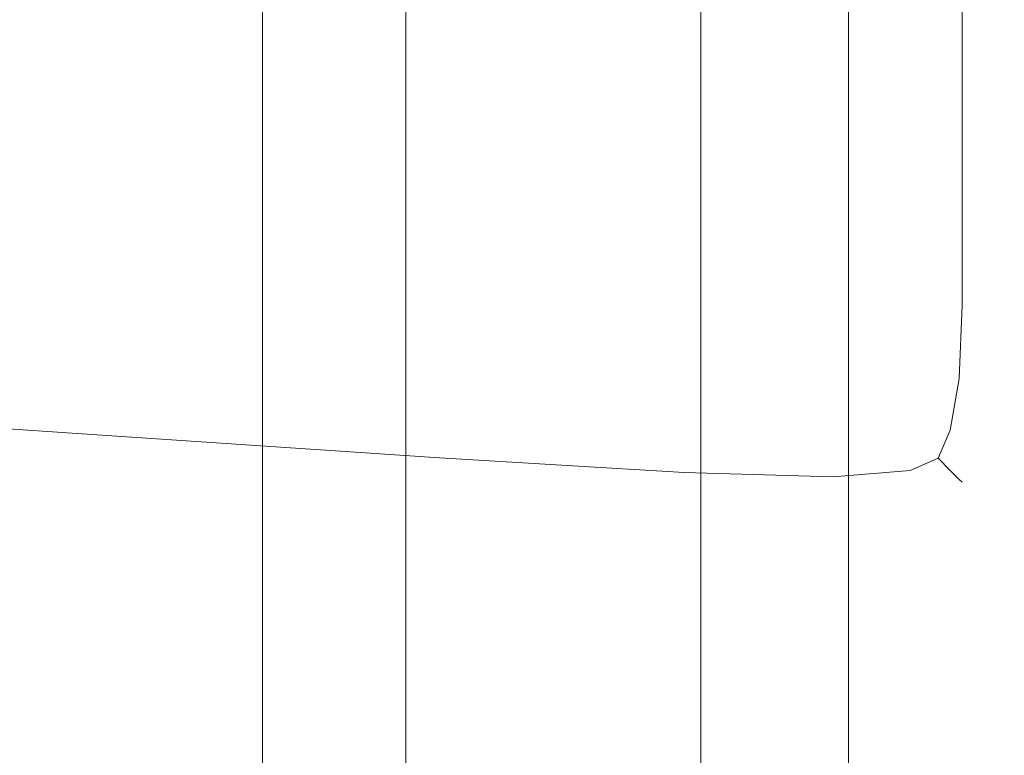
# Model space of a CAD drawing. Extents: x -5 to 305, y -480 to 0.
# Drawn here: x 287 to 305, y -174 to -161 of the extents above; entities that cross this region are included whole.
import ezdxf

# ---------------------------------------------------------------- set-up
doc = ezdxf.new("R2010")
doc.units = 0
doc.header["$LTSCALE"] = 500
doc.header["$MEASUREMENT"] = 0
doc.layers.add('PEKA_CARGO_TWORZYWO', color=7, linetype='Continuous')

msp = doc.modelspace()

# ---------------------------------------------------------------- linework, layer by layer
at = {"layer": 'PEKA_CARGO_TWORZYWO', "lineweight": 0}
for points, invisible_edges in [([(299.375, -140.361, 152.5), (299.375, -188.75, 152.5), (300, -188.75, 152.5), (300, -140.352, 152.5)], 15), ([(299.375, -140.361, 480), (299.375, -188.75, 480), (300, -188.75, 480), (300, -140.352, 480)], 15), ([(300.625, -140.342, 152.5), (300, -140.352, 152.5), (300, -188.75, 152.5), (300.625, -188.75, 152.5)], 15), ([(300.625, -140.342, 480), (300, -140.352, 480), (300, -188.75, 480), (300.625, -188.75, 480)], 15), ([(301.211, -140.333, 152.461), (300.625, -140.342, 152.5), (300.625, -188.75, 152.5), (301.211, -188.75, 152.461)], 15), ([(301.211, -140.333, 479.961), (300.625, -140.342, 480), (300.625, -188.75, 480), (301.211, -188.75, 479.961)], 15), ([(301.211, -140.333, 152.461), (301.211, -188.75, 152.461), (301.719, -188.75, 152.344), (301.719, -140.325, 152.344)], 15), ([(301.211, -140.333, 479.961), (301.211, -188.75, 479.961), (301.719, -188.75, 479.844), (301.719, -140.325, 479.844)], 15), ([(301.719, -140.325, 152.344), (301.719, -188.75, 152.344), (302.109, -188.75, 152.109), (302.109, -140.319, 152.109)], 15), ([(301.719, -140.325, 479.844), (301.719, -188.75, 479.844), (302.109, -188.75, 479.609), (302.109, -140.319, 479.609)], 15), ([(302.383, -140.35, 130.234), (302.383, -188.77, 130.234), (302.031, -188.828, 120), (302.031, -140.464, 120)], 15), ([(302.383, -140.35, 457.734), (302.383, -188.77, 457.734), (302.031, -188.828, 447.5), (302.031, -140.464, 447.5)], 15), ([(302.344, -140.315, 151.719), (302.109, -140.319, 152.109), (302.109, -188.75, 152.109), (302.344, -188.75, 151.719)], 13), ([(302.344, -140.315, 479.219), (302.109, -140.319, 479.609), (302.109, -188.75, 479.609), (302.344, -188.75, 479.219)], 13), ([(302.461, -140.313, 150.664), (302.344, -140.315, 151.719), (302.344, -188.75, 151.719), (302.461, -188.75, 150.664)], 15), ([(302.461, -140.313, 478.164), (302.344, -140.315, 479.219), (302.344, -188.75, 479.219), (302.461, -188.75, 478.164)], 15), ([(302.383, -140.35, 130.234), (302.5, -140.313, 138.437), (302.5, -188.75, 138.437), (302.383, -188.77, 130.234)], 15), ([(302.383, -140.35, 457.734), (302.5, -140.313, 465.938), (302.5, -188.75, 465.937), (302.383, -188.77, 457.734)], 15), ([(302.461, -140.313, 150.664), (302.461, -188.75, 150.664), (302.5, -188.75, 148.437), (302.5, -140.313, 148.437)], 15), ([(302.461, -140.313, 478.164), (302.461, -188.75, 478.164), (302.5, -188.75, 475.938), (302.5, -140.313, 475.938)], 15), ([(302.5, -140.313, 138.437), (302.5, -140.313, 144.531), (302.5, -188.75, 144.531), (302.5, -188.75, 138.437)], 15), ([(302.5, -140.313, 148.437), (302.5, -188.75, 148.437), (302.5, -188.75, 144.531), (302.5, -140.313, 144.531)], 15), ([(302.5, -140.313, 465.938), (302.5, -140.313, 472.031), (302.5, -188.75, 472.031), (302.5, -188.75, 465.937)], 15), ([(302.5, -140.313, 475.938), (302.5, -188.75, 475.938), (302.5, -188.75, 472.031), (302.5, -140.313, 472.031)], 15), ([(297.969, -140.53, 145.937), (297.109, -140.763, 136.094), (297.109, -188.945, 136.094), (297.969, -188.828, 145.937)], 15), ([(297.969, -140.53, 473.438), (297.109, -140.763, 463.594), (297.109, -188.945, 463.594), (297.969, -188.828, 473.438)], 15), ([(298.711, -140.408, 150.859), (297.969, -140.53, 145.937), (297.969, -188.828, 145.937), (298.711, -188.77, 150.859)], 15), ([(298.711, -140.408, 478.359), (297.969, -140.53, 473.438), (297.969, -188.828, 473.438), (298.711, -188.77, 478.359)], 15), ([(298.711, -140.408, 150.859), (298.711, -188.77, 150.859), (299.375, -188.75, 152.5), (299.375, -140.361, 152.5)], 11), ([(298.711, -140.408, 478.359), (298.711, -188.77, 478.359), (299.375, -188.75, 480), (299.375, -140.361, 480)], 11), ([(302.031, -140.464, 120), (302.031, -188.828, 120), (301.328, -188.945, 107.812), (301.328, -140.691, 107.812)], 15), ([(302.031, -140.464, 447.5), (302.031, -188.828, 447.5), (301.328, -188.945, 435.312), (301.328, -140.691, 435.312)], 15), ([(300.156, -141.069, 93.75), (301.328, -140.691, 107.812), (301.328, -188.945, 107.812), (300.156, -189.141, 93.75)], 15), ([(300.156, -141.069, 421.25), (301.328, -140.691, 435.312), (301.328, -188.945, 435.312), (300.156, -189.141, 421.25)], 15), ([(296.094, -141.145, 119.687), (296.094, -189.141, 119.687), (297.109, -188.945, 136.094), (297.109, -140.763, 136.094)], 15), ([(296.094, -141.145, 447.188), (296.094, -189.141, 447.188), (297.109, -188.945, 463.594), (297.109, -140.763, 463.594)], 15), ([(298.75, -141.523, 79.297), (300.156, -141.069, 93.75), (300.156, -189.141, 93.75), (298.75, -189.375, 79.297)], 15), ([(298.75, -141.523, 406.797), (300.156, -141.069, 421.25), (300.156, -189.141, 421.25), (298.75, -189.375, 406.797)], 15), ([(295.039, -141.601, 99.961), (295.039, -189.375, 99.961), (296.094, -189.141, 119.687), (296.094, -141.145, 119.687)], 15), ([(295.039, -141.601, 427.461), (295.039, -189.375, 427.461), (296.094, -189.141, 447.188), (296.094, -141.145, 447.188)], 15), ([(295.039, -141.601, 99.961), (294.062, -142.056, 80.156), (294.062, -189.609, 80.156), (295.039, -189.375, 99.961)], 15), ([(295.039, -141.601, 427.461), (294.062, -142.056, 407.656), (294.062, -189.609, 407.656), (295.039, -189.375, 427.461)], 15), ([(298.75, -141.523, 79.297), (298.75, -189.375, 79.297), (297.344, -189.609, 65.937), (297.344, -141.978, 65.937)], 15), ([(298.75, -141.523, 406.797), (298.75, -189.375, 406.797), (297.344, -189.609, 393.437), (297.344, -141.978, 393.437)], 15), ([(297.344, -141.978, 65.937), (297.344, -189.609, 65.937), (296.172, -189.805, 55.156), (296.172, -142.356, 55.156)], 15), ([(297.344, -141.978, 393.437), (297.344, -189.609, 393.437), (296.172, -189.805, 382.656), (296.172, -142.356, 382.656)], 15), ([(294.062, -142.056, 80.156), (293.281, -142.434, 63.516), (293.281, -189.805, 63.516), (294.062, -189.609, 80.156)], 15), ([(294.062, -142.056, 407.656), (293.281, -142.434, 391.016), (293.281, -189.805, 391.016), (294.062, -189.609, 407.656)], 15), ([(295.469, -142.583, 48.438), (296.172, -142.356, 55.156), (296.172, -189.805, 55.156), (295.469, -189.922, 48.437)], 15), ([(295.469, -142.583, 375.938), (296.172, -142.356, 382.656), (296.172, -189.805, 382.656), (295.469, -189.922, 375.938)], 15), ([(292.813, -142.661, 53.281), (292.813, -189.922, 53.281), (293.281, -189.805, 63.516), (293.281, -142.434, 63.516)], 15), ([(292.813, -142.661, 380.781), (292.813, -189.922, 380.781), (293.281, -189.805, 391.016), (293.281, -142.434, 391.016)], 15), ([(285.781, -142.675, 42.539), (289.531, -142.698, 42.656), (289.531, -190, 42.656), (285.781, -190, 42.539)], 15), ([(285.781, -142.675, 370.039), (289.531, -142.698, 370.156), (289.531, -190, 370.156), (285.781, -190, 370.039)], 15), ([(289.531, -142.698, 42.656), (292.266, -142.716, 42.891), (292.266, -190, 42.891), (289.531, -190, 42.656)], 15), ([(289.531, -142.698, 370.156), (292.266, -142.716, 370.391), (292.266, -190, 370.391), (289.531, -190, 370.156)], 15), ([(292.266, -142.773, 47.891), (292.266, -189.98, 47.891), (292.813, -189.922, 53.281), (292.813, -142.661, 53.281)], 15), ([(292.266, -142.773, 375.391), (292.266, -189.98, 375.391), (292.813, -189.922, 380.781), (292.813, -142.661, 380.781)], 15), ([(293.906, -142.727, 43.281), (293.906, -190, 43.281), (292.266, -190, 42.891), (292.266, -142.716, 42.891)], 15), ([(293.906, -142.727, 370.781), (293.906, -190, 370.781), (292.266, -190, 370.391), (292.266, -142.716, 370.391)], 15), ([(294.844, -142.695, 44.805), (294.844, -189.98, 44.805), (293.906, -190, 43.281), (293.906, -142.727, 43.281)], 11), ([(294.844, -142.695, 372.305), (294.844, -189.98, 372.305), (293.906, -190, 370.781), (293.906, -142.727, 370.781)], 11), ([(294.844, -142.695, 44.805), (295.469, -142.583, 48.438), (295.469, -189.922, 48.437), (294.844, -189.98, 44.805)], 15), ([(294.844, -142.695, 372.305), (295.469, -142.583, 375.938), (295.469, -189.922, 375.938), (294.844, -189.98, 372.305)], 15), ([(286.25, -142.776, 45.156), (286.25, -190, 45.156), (289.375, -190, 45.391), (289.375, -142.794, 45.391)], 15), ([(286.25, -142.776, 372.656), (286.25, -190, 372.656), (289.375, -190, 372.891), (289.375, -142.794, 372.891)], 15), ([(291.25, -142.805, 45.781), (289.375, -142.794, 45.391), (289.375, -190, 45.391), (291.25, -190, 45.781)], 15), ([(291.25, -142.805, 373.281), (289.375, -142.794, 372.891), (289.375, -190, 372.891), (291.25, -190, 373.281)], 15), ([(292.266, -142.773, 47.891), (291.25, -142.805, 45.781), (291.25, -190, 45.781), (292.266, -189.98, 47.891)], 13), ([(292.266, -142.773, 375.391), (291.25, -142.805, 373.281), (291.25, -190, 373.281), (292.266, -189.98, 375.391)], 13), ([(286.647, -160, 133.299), (291.198, -160, 134.652), (290.417, -161.65, 134.408), (284.279, -161.077, 132.597)], 15), ([(286.647, -160, 157.5), (284.279, -161.077, 157.5), (290.417, -161.65, 157.5), (291.198, -160, 157.5)], 15), ([(291.198, -160, 134.652), (296.224, -160, 136.076), (295.833, -161.919, 135.954), (290.417, -161.65, 134.408)], 15), ([(291.198, -160, 157.5), (290.417, -161.65, 157.5), (295.833, -161.919, 157.5), (296.224, -160, 157.5)], 15), ([(299.74, -160, 157.5), (296.224, -160, 157.5), (295.833, -161.919, 157.5), (299.583, -162.08, 157.5)], 15), ([(299.74, -160, 136.93), (299.583, -162.08, 136.882), (295.833, -161.919, 135.954), (296.224, -160, 136.076)], 15), ([(302.044, -160, 157.422), (299.74, -160, 157.5), (299.583, -162.08, 157.5), (302.005, -162.161, 157.422)], 15), ([(302.044, -160, 137.436), (302.005, -162.161, 137.424), (299.583, -162.08, 136.882), (299.74, -160, 136.93)], 15), ([(302.044, -160, 157.422), (302.005, -162.161, 157.422), (303.438, -162.188, 157.188), (303.438, -160, 157.188)], 15), ([(302.044, -160, 137.436), (303.438, -160, 137.813), (303.438, -162.188, 137.813), (302.005, -162.161, 137.424)], 15), ([(303.438, -160, 157.188), (303.438, -162.188, 157.188), (304.219, -162.188, 156.719), (304.219, -160, 156.719)], 15), ([(303.438, -160, 137.813), (304.219, -160, 138.281), (304.219, -162.188, 138.281), (303.438, -162.188, 137.813)], 15), ([(304.688, -160, 139.063), (304.688, -162.188, 139.063), (304.219, -162.188, 138.281), (304.219, -160, 138.281)], 11), ([(304.688, -160, 155.938), (304.219, -160, 156.719), (304.219, -162.188, 156.719), (304.688, -162.188, 155.938)], 13), ([(304.922, -160, 140.156), (304.922, -162.188, 140.156), (304.688, -162.188, 139.063), (304.688, -160, 139.063)], 15), ([(304.922, -160, 154.844), (304.688, -160, 155.938), (304.688, -162.188, 155.938), (304.922, -162.188, 154.844)], 15), ([(304.922, -160, 140.156), (305, -160, 141.563), (305, -162.188, 141.563), (304.922, -162.188, 140.156)], 15), ([(304.922, -160, 154.844), (304.922, -162.188, 154.844), (305, -162.188, 153.438), (305, -160, 153.438)], 15), ([(305, -160, 141.563), (305, -160, 143.281), (305, -162.188, 143.281), (305, -162.188, 141.563)], 15), ([(305, -160, 153.438), (305, -162.188, 153.438), (305, -162.188, 151.719), (305, -160, 151.719)], 15), ([(305, -160, 147.5), (305, -160, 149.688), (305, -162.188, 149.688), (305, -162.188, 147.5)], 15), ([(305, -160, 149.688), (305, -160, 151.719), (305, -162.188, 151.719), (305, -162.188, 149.688)], 15), ([(305, -160, 147.5), (305, -162.188, 147.5), (305, -162.188, 145.313), (305, -160, 145.313)], 15), ([(305, -160, 145.313), (305, -162.188, 145.313), (305, -162.188, 143.281), (305, -160, 143.281)], 15), ([(284.279, -161.077, 132.597), (290.417, -161.65, 134.408), (289.115, -163.267, 134.001), (281.764, -162.523, 131.842)], 15), ([(284.279, -161.077, 157.5), (281.764, -162.523, 157.5), (289.115, -163.267, 157.5), (290.417, -161.65, 157.5)], 15), ([(290.417, -161.65, 134.408), (295.833, -161.919, 135.954), (295.182, -163.743, 135.75), (289.115, -163.267, 134.001)], 15), ([(290.417, -161.65, 157.5), (289.115, -163.267, 157.5), (295.182, -163.743, 157.5), (295.833, -161.919, 157.5)], 15), ([(299.583, -162.08, 157.5), (295.833, -161.919, 157.5), (295.182, -163.743, 157.5), (299.323, -164.028, 157.5)], 15), ([(299.583, -162.08, 136.882), (299.323, -164.028, 136.8), (295.182, -163.743, 135.75), (295.833, -161.919, 135.954)], 15), ([(302.005, -162.161, 157.422), (299.583, -162.08, 157.5), (299.323, -164.028, 157.5), (301.94, -164.171, 157.422)], 15), ([(302.005, -162.161, 137.424), (301.94, -164.171, 137.403), (299.323, -164.028, 136.8), (299.583, -162.08, 136.882)], 15), ([(302.005, -162.161, 157.422), (301.94, -164.171, 157.422), (303.438, -164.219, 157.188), (303.438, -162.188, 157.188)], 15), ([(302.005, -162.161, 137.424), (303.438, -162.188, 137.813), (303.438, -164.219, 137.813), (301.94, -164.171, 137.403)], 15), ([(303.438, -162.188, 157.188), (303.438, -164.219, 157.188), (304.219, -164.219, 156.719), (304.219, -162.188, 156.719)], 15), ([(303.438, -162.188, 137.813), (304.219, -162.188, 138.281), (304.219, -164.219, 138.281), (303.438, -164.219, 137.813)], 15), ([(304.688, -162.188, 139.063), (304.688, -164.219, 139.063), (304.219, -164.219, 138.281), (304.219, -162.188, 138.281)], 11), ([(304.688, -162.188, 155.938), (304.219, -162.188, 156.719), (304.219, -164.219, 156.719), (304.688, -164.219, 155.938)], 13), ([(304.922, -162.188, 140.156), (304.922, -164.219, 140.156), (304.688, -164.219, 139.063), (304.688, -162.188, 139.063)], 15), ([(304.922, -162.188, 154.844), (304.688, -162.188, 155.938), (304.688, -164.219, 155.938), (304.922, -164.219, 154.844)], 15), ([(304.922, -162.188, 140.156), (305, -162.188, 141.563), (305, -164.219, 141.563), (304.922, -164.219, 140.156)], 15), ([(304.922, -162.188, 154.844), (304.922, -164.219, 154.844), (305, -164.219, 153.438), (305, -162.188, 153.438)], 15), ([(305, -162.188, 141.563), (305, -162.188, 143.281), (305, -164.219, 143.281), (305, -164.219, 141.563)], 15), ([(305, -162.188, 153.438), (305, -164.219, 153.438), (305, -164.219, 151.719), (305, -162.188, 151.719)], 15), ([(305, -162.188, 147.5), (305, -162.188, 149.688), (305, -164.219, 149.688), (305, -164.219, 147.5)], 15), ([(305, -162.188, 149.688), (305, -162.188, 151.719), (305, -164.219, 151.719), (305, -164.219, 149.688)], 15), ([(305, -162.188, 147.5), (305, -164.219, 147.5), (305, -164.219, 145.313), (305, -162.188, 145.313)], 15), ([(305, -162.188, 145.313), (305, -164.219, 145.313), (305, -164.219, 143.281), (305, -162.188, 143.281)], 15), ([(280.399, -164.046, 157.5), (288.333, -164.815, 157.5), (289.115, -163.267, 157.5), (281.764, -162.523, 157.5)], 15), ([(280.399, -164.045, 131.438), (281.764, -162.523, 131.842), (289.115, -163.267, 134.001), (288.333, -164.815, 133.757)], 15), ([(288.333, -164.815, 157.5), (294.792, -165.376, 157.5), (295.182, -163.743, 157.5), (289.115, -163.267, 157.5)], 15), ([(288.333, -164.815, 133.757), (289.115, -163.267, 134.001), (295.182, -163.743, 135.75), (294.792, -165.376, 135.628)], 15), ([(299.167, -165.713, 136.751), (294.792, -165.376, 135.628), (295.182, -163.743, 135.75), (299.323, -164.028, 136.8)], 15), ([(299.167, -165.713, 157.5), (299.323, -164.028, 157.5), (295.182, -163.743, 157.5), (294.792, -165.376, 157.5)], 15), ([(279.807, -165.507, 131.346), (280.399, -164.045, 131.438), (288.333, -164.815, 133.757), (287.943, -166.221, 133.713)], 15), ([(279.807, -165.507, 157.422), (287.943, -166.221, 157.422), (288.333, -164.815, 157.5), (280.399, -164.046, 157.5)], 15), ([(301.901, -165.881, 137.391), (299.167, -165.713, 136.751), (299.323, -164.028, 136.8), (301.94, -164.171, 137.403)], 15), ([(301.901, -165.881, 157.422), (301.94, -164.171, 157.422), (299.323, -164.028, 157.5), (299.167, -165.713, 157.5)], 15), ([(301.901, -165.881, 137.391), (301.94, -164.171, 137.403), (303.438, -164.219, 137.813), (303.438, -165.938, 137.813)], 15), ([(301.901, -165.881, 157.422), (303.438, -165.938, 157.188), (303.438, -164.219, 157.188), (301.94, -164.171, 157.422)], 15), ([(303.438, -165.938, 137.813), (303.438, -164.219, 137.813), (304.219, -164.219, 138.281), (304.219, -165.938, 138.281)], 11), ([(303.438, -165.938, 157.188), (304.219, -165.938, 156.719), (304.219, -164.219, 156.719), (303.438, -164.219, 157.188)], 15), ([(304.688, -165.938, 155.938), (304.688, -164.219, 155.938), (304.219, -164.219, 156.719), (304.219, -165.938, 156.719)], 11), ([(304.688, -165.938, 139.063), (304.219, -165.938, 138.281), (304.219, -164.219, 138.281), (304.688, -164.219, 139.063)], 15), ([(304.922, -165.938, 154.844), (304.922, -164.219, 154.844), (304.688, -164.219, 155.938), (304.688, -165.938, 155.938)], 15), ([(304.922, -165.938, 140.156), (304.688, -165.938, 139.063), (304.688, -164.219, 139.063), (304.922, -164.219, 140.156)], 15), ([(304.922, -165.938, 154.844), (305, -165.938, 153.438), (305, -164.219, 153.438), (304.922, -164.219, 154.844)], 15), ([(304.922, -165.938, 140.156), (304.922, -164.219, 140.156), (305, -164.219, 141.563), (305, -165.938, 141.563)], 15), ([(305, -165.938, 153.438), (305, -165.938, 151.719), (305, -164.219, 151.719), (305, -164.219, 153.438)], 15), ([(305, -165.938, 141.563), (305, -164.219, 141.563), (305, -164.219, 143.281), (305, -165.938, 143.281)], 15), ([(305, -165.938, 147.5), (305, -165.938, 145.313), (305, -164.219, 145.313), (305, -164.219, 147.5)], 15), ([(305, -165.938, 145.313), (305, -165.938, 143.281), (305, -164.219, 143.281), (305, -164.219, 145.313)], 15), ([(305, -165.938, 147.5), (305, -164.219, 147.5), (305, -164.219, 149.688), (305, -165.938, 149.688)], 15), ([(305, -165.938, 149.688), (305, -164.219, 149.688), (305, -164.219, 151.719), (305, -165.938, 151.719)], 15), ([(287.943, -166.221, 157.422), (294.596, -166.782, 157.422), (294.792, -165.376, 157.5), (288.333, -164.815, 157.5)], 15), ([(287.943, -166.221, 133.713), (288.333, -164.815, 133.757), (294.792, -165.376, 135.628), (294.596, -166.782, 135.645)], 15), ([(279.807, -165.507, 157.422), (279.609, -166.77, 157.188), (287.813, -167.412, 157.188), (287.943, -166.221, 157.422)], 15), ([(279.807, -165.507, 131.346), (287.943, -166.221, 133.713), (287.813, -167.412, 133.906), (279.609, -166.77, 131.523)], 15), ([(299.089, -167.119, 136.805), (294.596, -166.782, 135.645), (294.792, -165.376, 135.628), (299.167, -165.713, 136.751)], 15), ([(299.089, -167.119, 157.422), (299.167, -165.713, 157.5), (294.792, -165.376, 157.5), (294.596, -166.782, 157.422)], 15), ([(301.874, -167.28, 137.461), (299.089, -167.119, 136.805), (299.167, -165.713, 136.751), (301.901, -165.881, 137.391)], 15), ([(301.874, -167.28, 157.346), (301.901, -165.881, 157.422), (299.167, -165.713, 157.5), (299.089, -167.119, 157.422)], 15), ([(301.874, -167.28, 137.461), (301.901, -165.881, 137.391), (303.438, -165.938, 137.813), (303.407, -167.314, 137.882)], 15), ([(301.874, -167.28, 157.346), (303.407, -167.314, 157.118), (303.438, -165.938, 157.188), (301.901, -165.881, 157.422)], 15), ([(303.407, -167.314, 137.882), (303.438, -165.938, 137.813), (304.219, -165.938, 138.281), (304.163, -167.298, 138.337)], 11), ([(303.407, -167.314, 157.118), (304.163, -167.298, 156.664), (304.219, -165.938, 156.719), (303.438, -165.938, 157.188)], 15), ([(304.618, -167.314, 155.907), (304.688, -165.938, 155.938), (304.219, -165.938, 156.719), (304.163, -167.298, 156.664)], 11), ([(304.618, -167.314, 139.093), (304.163, -167.298, 138.337), (304.219, -165.938, 138.281), (304.688, -165.938, 139.063)], 15), ([(304.846, -167.336, 154.836), (304.922, -165.938, 154.844), (304.688, -165.938, 155.938), (304.618, -167.314, 155.907)], 15), ([(304.846, -167.336, 140.164), (304.618, -167.314, 139.093), (304.688, -165.938, 139.063), (304.922, -165.938, 140.156)], 15), ([(304.846, -167.336, 154.836), (304.922, -167.344, 153.438), (305, -165.938, 153.438), (304.922, -165.938, 154.844)], 15), ([(304.846, -167.336, 140.164), (304.922, -165.938, 140.156), (305, -165.938, 141.563), (304.922, -167.344, 141.563)], 15), ([(304.922, -167.344, 153.438), (304.922, -167.344, 151.719), (305, -165.938, 151.719), (305, -165.938, 153.438)], 15), ([(304.922, -167.344, 141.563), (305, -165.938, 141.563), (305, -165.938, 143.281), (304.922, -167.344, 143.281)], 15), ([(304.922, -167.344, 147.5), (304.922, -167.344, 145.313), (305, -165.938, 145.313), (305, -165.938, 147.5)], 15), ([(304.922, -167.344, 145.313), (304.922, -167.344, 143.281), (305, -165.938, 143.281), (305, -165.938, 145.313)], 15), ([(304.922, -167.344, 147.5), (305, -165.938, 147.5), (305, -165.938, 149.688), (304.922, -167.344, 149.688)], 15), ([(304.922, -167.344, 149.688), (305, -165.938, 149.688), (305, -165.938, 151.719), (304.922, -167.344, 151.719)], 15), ([(287.943, -166.221, 157.422), (287.813, -167.412, 157.188), (294.531, -167.925, 157.188), (294.596, -166.782, 157.422)], 15), ([(287.943, -166.221, 133.713), (294.596, -166.782, 135.645), (294.531, -167.925, 135.859), (287.813, -167.412, 133.906)], 15), ([(279.609, -166.77, 157.188), (279.609, -167.741, 156.719), (287.813, -168.316, 156.719), (287.813, -167.412, 157.188)], 13), ([(279.609, -166.77, 131.523), (287.813, -167.412, 133.906), (287.813, -168.316, 134.375), (279.609, -167.741, 131.992)], 15), ([(299.089, -167.119, 136.805), (299.063, -168.233, 137.031), (294.531, -167.925, 135.859), (294.596, -166.782, 135.645)], 15), ([(299.089, -167.119, 157.422), (294.596, -166.782, 157.422), (294.531, -167.925, 157.188), (299.063, -168.233, 157.188)], 15), ([(301.874, -167.28, 137.461), (301.845, -168.356, 137.687), (299.063, -168.233, 137.031), (299.089, -167.119, 136.805)], 15), ([(301.874, -167.28, 157.346), (299.089, -167.119, 157.422), (299.063, -168.233, 157.188), (301.845, -168.356, 157.118)], 15), ([(301.874, -167.28, 137.461), (303.407, -167.314, 137.882), (303.316, -168.316, 138.09), (301.845, -168.356, 137.687)], 15), ([(301.874, -167.28, 157.346), (301.845, -168.356, 157.118), (303.316, -168.316, 156.91), (303.407, -167.314, 157.118)], 15), ([(303.407, -167.314, 137.882), (304.163, -167.298, 138.337), (303.997, -168.255, 138.503), (303.316, -168.316, 138.09)], 13), ([(303.407, -167.314, 157.118), (303.316, -168.316, 156.91), (303.997, -168.255, 156.498), (304.163, -167.298, 156.664)], 15), ([(304.618, -167.314, 155.907), (304.163, -167.298, 156.664), (303.997, -168.255, 156.498), (304.41, -168.316, 155.816)], 13), ([(304.618, -167.314, 139.093), (304.41, -168.316, 139.184), (303.997, -168.255, 138.503), (304.163, -167.298, 138.337)], 15), ([(304.846, -167.336, 154.836), (304.618, -167.314, 155.907), (304.41, -168.316, 155.816), (304.618, -168.407, 154.814)], 15), ([(304.846, -167.336, 140.164), (304.618, -168.407, 140.187), (304.41, -168.316, 139.184), (304.618, -167.314, 139.093)], 15), ([(304.846, -167.336, 154.836), (304.618, -168.407, 154.814), (304.688, -168.438, 153.438), (304.922, -167.344, 153.438)], 15), ([(304.846, -167.336, 140.164), (304.922, -167.344, 141.563), (304.688, -168.438, 141.563), (304.618, -168.407, 140.187)], 15), ([(304.922, -167.344, 153.438), (304.688, -168.438, 153.438), (304.688, -168.438, 151.719), (304.922, -167.344, 151.719)], 15), ([(304.922, -167.344, 141.563), (304.922, -167.344, 143.281), (304.688, -168.438, 143.281), (304.688, -168.438, 141.563)], 15), ([(304.922, -167.344, 147.5), (304.922, -167.344, 149.688), (304.688, -168.438, 149.688), (304.688, -168.438, 147.5)], 15), ([(304.922, -167.344, 149.688), (304.922, -167.344, 151.719), (304.688, -168.438, 151.719), (304.688, -168.438, 149.688)], 15), ([(304.922, -167.344, 147.5), (304.688, -168.438, 147.5), (304.688, -168.438, 145.313), (304.922, -167.344, 145.313)], 15), ([(304.922, -167.344, 145.313), (304.688, -168.438, 145.313), (304.688, -168.438, 143.281), (304.922, -167.344, 143.281)], 15), ([(287.813, -167.412, 157.188), (287.813, -168.316, 156.719), (294.531, -168.767, 156.719), (294.531, -167.925, 157.188)], 13), ([(287.813, -167.412, 133.906), (294.531, -167.925, 135.859), (294.531, -168.767, 136.328), (287.813, -168.316, 134.375)], 15), ([(279.609, -168.323, 155.938), (287.813, -168.858, 155.938), (287.813, -168.316, 156.719), (279.609, -167.741, 156.719)], 15), ([(279.609, -168.323, 132.773), (279.609, -167.741, 131.992), (287.813, -168.316, 134.375), (287.813, -168.858, 135.156)], 13), ([(299.063, -168.233, 137.031), (299.063, -169.038, 137.5), (294.531, -168.767, 136.328), (294.531, -167.925, 135.859)], 13), ([(299.063, -168.233, 157.188), (294.531, -167.925, 157.188), (294.531, -168.767, 156.719), (299.063, -169.038, 156.719)], 15), ([(301.845, -168.356, 137.687), (301.829, -169.118, 138.141), (299.063, -169.038, 137.5), (299.063, -168.233, 137.031)], 13), ([(301.845, -168.356, 157.118), (299.063, -168.233, 157.188), (299.063, -169.038, 156.719), (301.829, -169.118, 156.664)], 15), ([(303.316, -168.316, 138.09), (303.997, -168.255, 138.503), (303.773, -168.773, 138.727), (303.255, -168.998, 138.503)], 9), ([(303.316, -168.316, 156.91), (303.255, -168.998, 156.498), (303.773, -168.773, 156.273), (303.997, -168.255, 156.498)], 15), ([(304.41, -168.316, 155.816), (303.997, -168.255, 156.498), (303.773, -168.773, 156.273), (303.997, -168.998, 155.755)], 9), ([(304.41, -168.316, 139.184), (303.997, -168.998, 139.245), (303.773, -168.773, 138.727), (303.997, -168.255, 138.503)], 13), ([(279.609, -168.614, 154.746), (287.813, -169.129, 154.783), (287.813, -168.858, 155.938), (279.609, -168.323, 155.938)], 15), ([(279.609, -168.614, 133.965), (279.609, -168.323, 132.773), (287.813, -168.858, 135.156), (287.813, -169.129, 136.311)], 15), ([(287.813, -168.858, 155.938), (294.531, -169.273, 155.938), (294.531, -168.767, 156.719), (287.813, -168.316, 156.719)], 15), ([(287.813, -168.858, 135.156), (287.813, -168.316, 134.375), (294.531, -168.767, 136.328), (294.531, -169.273, 137.109)], 13), ([(301.845, -168.356, 137.687), (303.316, -168.316, 138.09), (303.255, -168.998, 138.503), (301.829, -169.118, 138.141)], 11), ([(301.845, -168.356, 157.118), (301.829, -169.118, 156.664), (303.255, -168.998, 156.498), (303.316, -168.316, 156.91)], 15), ([(304.618, -168.407, 154.814), (304.41, -168.316, 155.816), (303.997, -168.998, 155.755), (304.163, -169.164, 154.798)], 11), ([(304.618, -168.407, 140.187), (304.163, -169.164, 140.202), (303.997, -168.998, 139.245), (304.41, -168.316, 139.184)], 13), ([(304.618, -168.407, 154.814), (304.163, -169.164, 154.798), (304.219, -169.219, 153.438), (304.688, -168.438, 153.438)], 13), ([(304.618, -168.407, 140.187), (304.688, -168.438, 141.563), (304.219, -169.219, 141.563), (304.163, -169.164, 140.202)], 11), ([(304.688, -168.438, 153.438), (304.219, -169.219, 153.438), (304.219, -169.219, 151.719), (304.688, -168.438, 151.719)], 13), ([(304.688, -168.438, 141.563), (304.688, -168.438, 143.281), (304.219, -169.219, 143.281), (304.219, -169.219, 141.563)], 11), ([(304.688, -168.438, 147.5), (304.688, -168.438, 149.688), (304.219, -169.219, 149.688), (304.219, -169.219, 147.5)], 15), ([(304.688, -168.438, 149.688), (304.688, -168.438, 151.719), (304.219, -169.219, 151.719), (304.219, -169.219, 149.688)], 15), ([(304.688, -168.438, 147.5), (304.219, -169.219, 147.5), (304.219, -169.219, 145.313), (304.688, -168.438, 145.313)], 15), ([(304.688, -168.438, 145.313), (304.219, -169.219, 145.313), (304.219, -169.219, 143.281), (304.688, -168.438, 143.281)], 15), ([(279.609, -168.614, 154.746), (279.609, -168.711, 153.045), (287.813, -169.219, 153.193), (287.813, -169.129, 154.783)], 15), ([(279.609, -168.614, 133.965), (287.813, -169.129, 136.311), (287.813, -169.219, 137.9), (279.609, -168.711, 135.667)], 15), ([(279.609, -168.711, 144.356), (279.609, -168.711, 140.989), (287.813, -169.219, 142.627), (287.813, -169.219, 145.547)], 15), ([(279.609, -168.711, 140.989), (279.609, -168.711, 137.975), (287.813, -169.219, 139.985), (287.813, -169.219, 142.627)], 15), ([(279.609, -168.711, 144.356), (287.813, -169.219, 145.547), (287.813, -169.219, 148.467), (279.609, -168.711, 147.722)], 15), ([(279.609, -168.711, 147.722), (287.813, -169.219, 148.467), (287.813, -169.219, 151.109), (279.609, -168.711, 150.736)], 15), ([(279.609, -168.711, 153.045), (279.609, -168.711, 150.736), (287.813, -169.219, 151.109), (287.813, -169.219, 153.193)], 15), ([(279.609, -168.711, 135.667), (287.813, -169.219, 137.9), (287.813, -169.219, 139.985), (279.609, -168.711, 137.975)], 15), ([(299.063, -169.522, 155.938), (299.063, -169.038, 156.719), (294.531, -168.767, 156.719), (294.531, -169.273, 155.938)], 13), ([(299.063, -169.522, 138.281), (294.531, -169.273, 137.109), (294.531, -168.767, 136.328), (299.063, -169.038, 137.5)], 15), ([(303.316, -169.41, 155.816), (303.997, -168.998, 155.755), (303.773, -168.773, 156.273), (303.255, -168.998, 156.498)], 11), ([(303.316, -169.41, 139.184), (303.255, -168.998, 138.503), (303.773, -168.773, 138.727), (303.997, -168.998, 139.245)], 15), ([(287.813, -169.129, 154.783), (294.531, -169.525, 154.813), (294.531, -169.273, 155.938), (287.813, -168.858, 155.938)], 15), ([(287.813, -169.129, 136.311), (287.813, -168.858, 135.156), (294.531, -169.273, 137.109), (294.531, -169.525, 138.234)], 15), ([(301.845, -169.577, 155.907), (303.316, -169.41, 155.816), (303.255, -168.998, 156.498), (301.829, -169.118, 156.664)], 11), ([(301.845, -169.577, 138.898), (301.829, -169.118, 138.141), (303.255, -168.998, 138.503), (303.316, -169.41, 139.184)], 15), ([(303.407, -169.618, 154.814), (304.163, -169.164, 154.798), (303.997, -168.998, 155.755), (303.316, -169.41, 155.816)], 15), ([(303.407, -169.618, 140.187), (303.316, -169.41, 139.184), (303.997, -168.998, 139.245), (304.163, -169.164, 140.202)], 15), ([(287.813, -169.129, 154.783), (287.813, -169.219, 153.193), (294.531, -169.61, 153.316), (294.531, -169.525, 154.813)], 15), ([(287.813, -169.129, 136.311), (294.531, -169.525, 138.234), (294.531, -169.61, 139.731), (287.813, -169.219, 137.9)], 15), ([(301.845, -169.577, 155.907), (301.829, -169.118, 156.664), (299.063, -169.038, 156.719), (299.063, -169.522, 155.938)], 13), ([(301.845, -169.577, 138.898), (299.063, -169.522, 138.281), (299.063, -169.038, 137.5), (301.829, -169.118, 138.141)], 15), ([(303.407, -169.618, 154.814), (303.438, -169.688, 153.438), (304.219, -169.219, 153.438), (304.163, -169.164, 154.798)], 15), ([(303.407, -169.618, 140.187), (304.163, -169.164, 140.202), (304.219, -169.219, 141.563), (303.438, -169.688, 141.563)], 15), ([(287.813, -169.219, 145.547), (287.813, -169.219, 142.627), (294.531, -169.61, 143.97), (294.531, -169.61, 146.524)], 15), ([(287.813, -169.219, 142.627), (287.813, -169.219, 139.985), (294.531, -169.61, 141.633), (294.531, -169.61, 143.97)], 15), ([(287.813, -169.219, 145.547), (294.531, -169.61, 146.524), (294.531, -169.61, 149.077), (287.813, -169.219, 148.467)], 15), ([(287.813, -169.219, 148.467), (294.531, -169.61, 149.077), (294.531, -169.61, 151.414), (287.813, -169.219, 151.109)], 15), ([(287.813, -169.219, 153.193), (287.813, -169.219, 151.109), (294.531, -169.61, 151.414), (294.531, -169.61, 153.316)], 15), ([(287.813, -169.219, 137.9), (294.531, -169.61, 139.731), (294.531, -169.61, 141.633), (287.813, -169.219, 139.985)], 15), ([(299.063, -169.763, 154.832), (299.063, -169.522, 155.938), (294.531, -169.273, 155.938), (294.531, -169.525, 154.813)], 15), ([(299.063, -169.763, 139.387), (294.531, -169.525, 138.234), (294.531, -169.273, 137.109), (299.063, -169.522, 138.281)], 15), ([(303.438, -169.688, 147.5), (303.438, -169.688, 145.313), (304.219, -169.219, 145.313), (304.219, -169.219, 147.5)], 11), ([(303.438, -169.688, 145.313), (303.438, -169.688, 143.281), (304.219, -169.219, 143.281), (304.219, -169.219, 145.313)], 11), ([(303.438, -169.688, 147.5), (304.219, -169.219, 147.5), (304.219, -169.219, 149.688), (303.438, -169.688, 149.688)], 13), ([(303.438, -169.688, 149.688), (304.219, -169.219, 149.688), (304.219, -169.219, 151.719), (303.438, -169.688, 151.719)], 13), ([(303.438, -169.688, 153.438), (303.438, -169.688, 151.719), (304.219, -169.219, 151.719), (304.219, -169.219, 153.438)], 15), ([(303.438, -169.688, 141.563), (304.219, -169.219, 141.563), (304.219, -169.219, 143.281), (303.438, -169.688, 143.281)], 15), ([(299.063, -169.763, 154.832), (294.531, -169.525, 154.813), (294.531, -169.61, 153.316), (299.063, -169.844, 153.389)], 15), ([(299.063, -169.763, 139.387), (299.063, -169.844, 140.83), (294.531, -169.61, 139.731), (294.531, -169.525, 138.234)], 15), ([(301.867, -169.806, 154.833), (301.845, -169.577, 155.907), (299.063, -169.522, 155.938), (299.063, -169.763, 154.832)], 15), ([(301.867, -169.806, 139.972), (299.063, -169.763, 139.387), (299.063, -169.522, 138.281), (301.845, -169.577, 138.898)], 15), ([(301.867, -169.806, 154.833), (303.407, -169.618, 154.814), (303.316, -169.41, 155.816), (301.845, -169.577, 155.907)], 15), ([(301.867, -169.806, 139.972), (301.845, -169.577, 138.898), (303.316, -169.41, 139.184), (303.407, -169.618, 140.187)], 15), ([(299.063, -169.844, 147.109), (299.063, -169.844, 149.443), (294.531, -169.61, 149.077), (294.531, -169.61, 146.524)], 15), ([(299.063, -169.844, 149.443), (299.063, -169.844, 151.597), (294.531, -169.61, 151.414), (294.531, -169.61, 149.077)], 15), ([(299.063, -169.844, 147.109), (294.531, -169.61, 146.524), (294.531, -169.61, 143.97), (299.063, -169.844, 144.775)], 15), ([(299.063, -169.844, 144.775), (294.531, -169.61, 143.97), (294.531, -169.61, 141.633), (299.063, -169.844, 142.622)], 15), ([(299.063, -169.844, 153.389), (294.531, -169.61, 153.316), (294.531, -169.61, 151.414), (299.063, -169.844, 151.597)], 15), ([(299.063, -169.844, 140.83), (299.063, -169.844, 142.622), (294.531, -169.61, 141.633), (294.531, -169.61, 139.731)], 15), ([(301.867, -169.806, 154.833), (301.875, -169.883, 153.425), (303.438, -169.688, 153.438), (303.407, -169.618, 154.814)], 15), ([(301.867, -169.806, 139.972), (303.407, -169.618, 140.187), (303.438, -169.688, 141.563), (301.875, -169.883, 141.379)], 15), ([(301.875, -169.883, 147.402), (301.875, -169.883, 145.178), (303.438, -169.688, 145.313), (303.438, -169.688, 147.5)], 15), ([(301.875, -169.883, 145.178), (301.875, -169.883, 143.116), (303.438, -169.688, 143.281), (303.438, -169.688, 145.313)], 15), ([(301.875, -169.883, 147.402), (303.438, -169.688, 147.5), (303.438, -169.688, 149.688), (301.875, -169.883, 149.627)], 15), ([(301.875, -169.883, 149.627), (303.438, -169.688, 149.688), (303.438, -169.688, 151.719), (301.875, -169.883, 151.688)], 15), ([(301.875, -169.883, 153.425), (301.875, -169.883, 151.688), (303.438, -169.688, 151.719), (303.438, -169.688, 153.438)], 15), ([(301.875, -169.883, 141.379), (303.438, -169.688, 141.563), (303.438, -169.688, 143.281), (301.875, -169.883, 143.116)], 15), ([(301.867, -169.806, 154.833), (299.063, -169.763, 154.832), (299.063, -169.844, 153.389), (301.875, -169.883, 153.425)], 15), ([(301.867, -169.806, 139.972), (301.875, -169.883, 141.379), (299.063, -169.844, 140.83), (299.063, -169.763, 139.387)], 15), ([(301.875, -169.883, 147.402), (301.875, -169.883, 149.627), (299.063, -169.844, 149.443), (299.063, -169.844, 147.109)], 15), ([(301.875, -169.883, 149.627), (301.875, -169.883, 151.688), (299.063, -169.844, 151.597), (299.063, -169.844, 149.443)], 15), ([(301.875, -169.883, 147.402), (299.063, -169.844, 147.109), (299.063, -169.844, 144.775), (301.875, -169.883, 145.178)], 15), ([(301.875, -169.883, 145.178), (299.063, -169.844, 144.775), (299.063, -169.844, 142.622), (301.875, -169.883, 143.116)], 15), ([(301.875, -169.883, 153.425), (299.063, -169.844, 153.389), (299.063, -169.844, 151.597), (301.875, -169.883, 151.688)], 15), ([(301.875, -169.883, 141.379), (301.875, -169.883, 143.116), (299.063, -169.844, 142.622), (299.063, -169.844, 140.83)], 15)]:
    msp.add_3dface(points, dxfattribs=dict(at, invisible_edges=invisible_edges))

doc.saveas('drawing.dxf')
